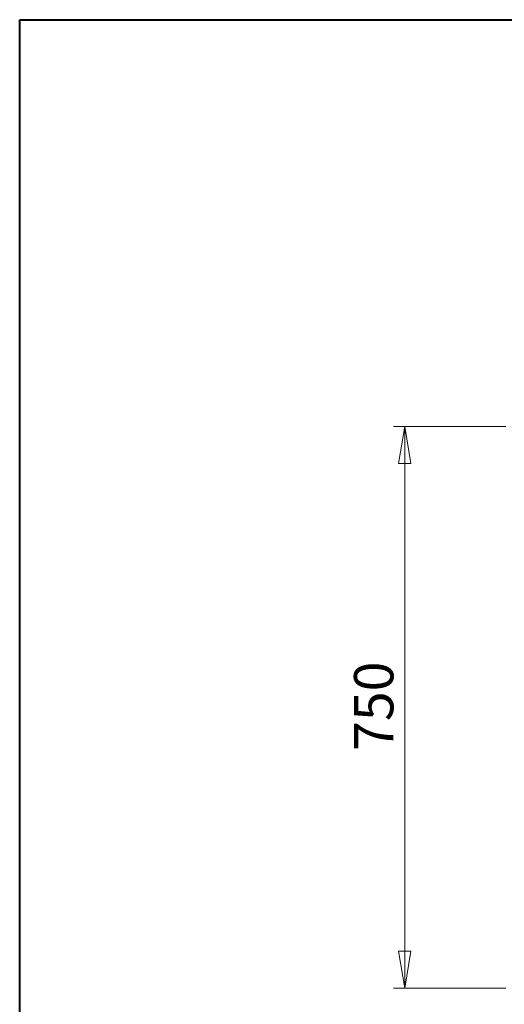
# Model space of a CAD drawing. Units: millimetres. Extents: x 5 to 415, y 5 to 292.
# Drawn here: x 5 to 48, y 204 to 292 of the extents above; entities that cross this region are included whole.
import ezdxf

# ---------------------------------------------------------------- set-up
doc = ezdxf.new("R2010")
doc.units = ezdxf.units.MM
doc.styles.add('SLDTEXTSTYLE0', font='TXT', dxfattribs={"width": 0.75})
doc.dimstyles.new('SLDDIMSTYLE0', dxfattribs={"dimtxt": 3.5, "dimasz": 3.302, "dimexe": 0, "dimexo": 0.0625, "dimgap": 0.875, "dimtad": 2, "dimlfac": 15, "dimrnd": 1e-09, "dimzin": 12, "dimdsep": 46, "dimtxsty": 'SLDTEXTSTYLE0', "dimblk1": 'CLOSED', "dimblk2": 'CLOSED', "dimsah": 1, "dimcen": 0.09, "dimadec": 0, "dimazin": 3, "dimtfac": 1, "dimtofl": 0, "dimtmove": 0, "dimatfit": 3, "dimldrblk": 'CLOSED', "dimfxl": 0, "dimfrac": 2, "dimtolj": 1, "dimtzin": 12, "dimarcsym": 0})

# ---------------------------------------------------------------- blocks, each defined once
blk = doc.blocks.new('_CLOSED')
at = {"color": 0, "linetype": 'ByBlock', "lineweight": -2}
for p, q in [((-1, 0.166667), (0, 0)), ((-1, 0.166667), (-1, -0.166667)), ((0, 0), (-1, -0.166667)), ((0, 0), (-1, 0))]:
    blk.add_line(p, q, dxfattribs=at)
blk = doc.blocks.new('_D_1')
at = {"color": 7, "linetype": 'Continuous', "lineweight": 0}
for p, q in [((48.243, 255.795), (38.243, 255.795)), ((39.243, 255.795), (39.243, 205.795)), ((48.243, 205.795), (38.243, 205.795))]:
    blk.add_line(p, q, dxfattribs=at)
at = {"color": 7, "linetype": 'Continuous', "lineweight": 0, "xscale": 3.302, "yscale": 3.302}
for p, rotation in [((39.243, 255.795, 31.833), 90.00000000000038), ((39.243, 205.795, 31.833), 270.0000000000004)]:
    blk.add_blockref('_CLOSED', p, dxfattribs=dict(at, rotation=rotation))
at = {"color": 7, "linetype": 'Continuous', "lineweight": 0, "insert": (34.731, 226.916), "char_height": 3.5, "attachment_point": 1, "rotation": 90, "style": 'SLDTEXTSTYLE0'}
blk.add_mtext('750', dxfattribs=at)

msp = doc.modelspace()

# ---------------------------------------------------------------- linework, layer by layer
at = {"color": 7, "linetype": 'Continuous', "lineweight": 40}
for p, q in [((5, 5), (5, 292)), ((5, 292), (415, 292))]:
    msp.add_line(p, q, dxfattribs=at)

# ---------------------------------------------------------------- dimensions: what is measured, and where the dimension line sits
at = {"color": 7, "linetype": 'Continuous', "lineweight": 0}
dim = msp.add_linear_dim(base=(39.24289, 205.79472), p1=(49.24289, 255.79472), p2=(49.24289, 205.79472), angle=90, dimstyle='SLDDIMSTYLE0', dxfattribs=at)
dim.commit()
dim.dimension.update_dxf_attribs({"geometry": '_D_1', "text_midpoint": (39.24289, 230.79472), "dimtype": 160})

doc.saveas('drawing.dxf')
